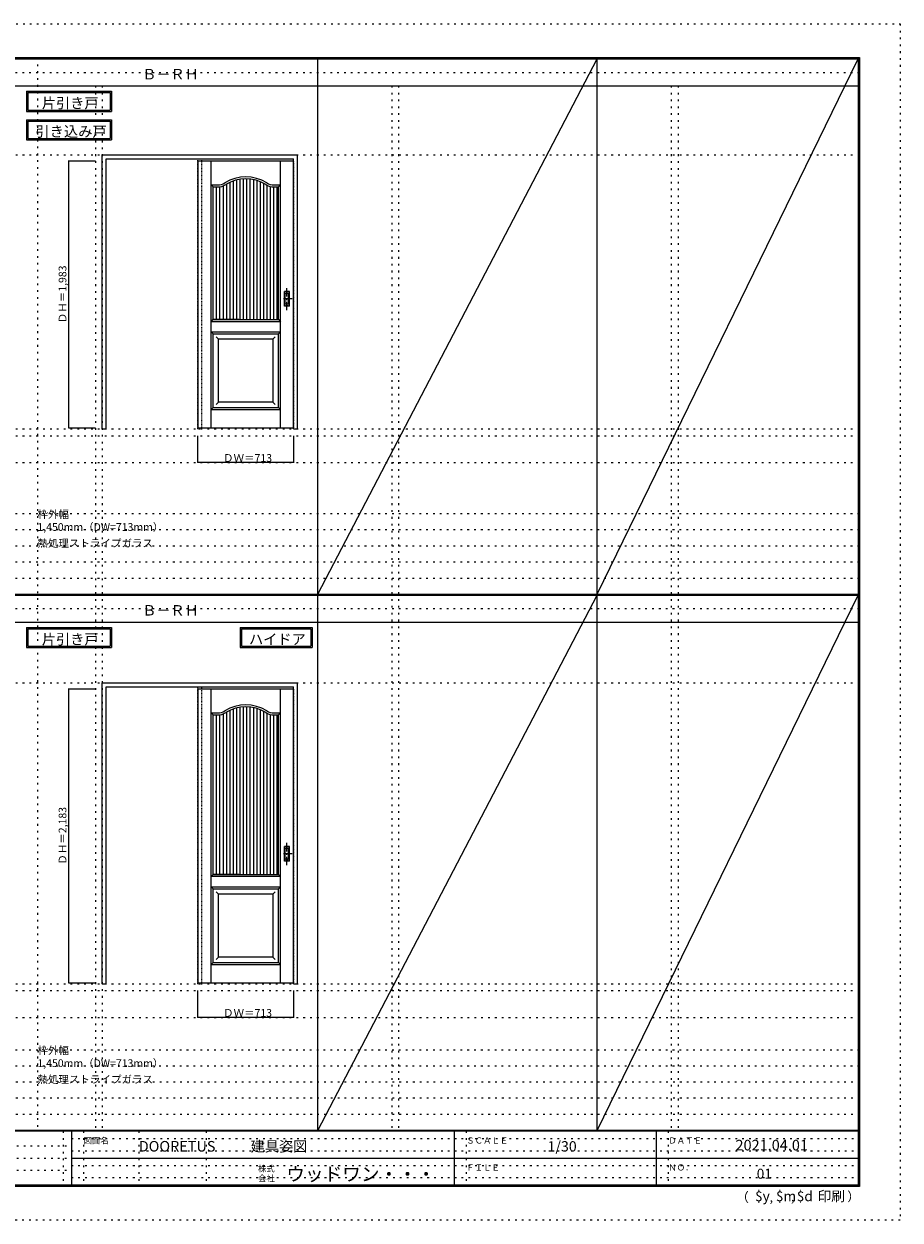
# Model space of a CAD drawing. Units: millimetres. Extents: x -6300 to 6000, y -4455 to 4425.
# Drawn here: x -502 to 6000, y -4455 to 4425 of the extents above; entities that cross this region are included whole.
import ezdxf

# ---------------------------------------------------------------- set-up
doc = ezdxf.new("R2010")
doc.units = ezdxf.units.MM
doc.header["$LTSCALE"] = 30
for name, pattern in [('JWW_CENTER1', [3.386667, 2.116667, -0.423333, 0.423333, -0.423333]), ('JWW_DASHED1', [0.338667, 0.169333, -0.169333]), ('JWW_HOJO', [1.693333, -1.27, 0.423333])]:
    doc.linetypes.add(name, pattern=pattern)
for name, color, linetype in [('0-0_補助線', 7, 'Continuous'), ('0-2_扉', 7, 'Continuous'), ('0-4_枠', 7, 'Continuous'), ('0-A_文字', 7, 'Continuous'), ('0-B_寸法', 7, 'Continuous'), ('0-C_ハッチ', 7, 'Continuous'), ('F-0_補助線', 7, 'Continuous'), ('F-1_枠', 7, 'Continuous'), ('F-A_文字', 7, 'Continuous'), ('引手', 7, 'Continuous')]:
    doc.layers.add(name, color=color, linetype=linetype)

msp = doc.modelspace()

# ---------------------------------------------------------------- linework, layer by layer
at = {"layer": '0-0_補助線', "color": 120, "linetype": 'JWW_HOJO', "lineweight": 5}
for p, q in [((-402, 4175), (-402, -3790)), ((28, 3965), (28, -3790)), ((2228, 3965), (2228, -3790)), ((4302, 3965), (4302, -3790)), ((-5490, 1368), (5690, 1368)), ((-6000, 790.5), (5700, 790.5)), ((-6000, 670.5), (5700, 670.5)), ((-6000, 550.5), (5700, 550.5)), ((-6000, 430.5), (5700, 430.5)), ((-6000, 310.5), (5700, 310.5)), ((-5490, -2751.5), (5700, -2751.5)), ((-6000, -3190), (5700, -3190)), ((-6000, -3310), (5700, -3310)), ((5700, -3430), (-6000, -3430)), ((5700, -3550), (-6000, -3550)), ((5700, -3670), (-6000, -3670))]:
    msp.add_line(p, q, dxfattribs=at)
at = {"layer": '0-0_補助線', "color": 7, "linetype": 'JWW_HOJO', "lineweight": 9}
for p, q in [((78, 3965), (78, -3790)), ((2278, 3965), (2278, -3790)), ((4352, 3965), (4352, -3790)), ((-5490, 3453), (5690, 3453)), ((-5490, 1418), (5690, 1418)), ((-5490, 1168), (5690, 1168)), ((-5490, -466.5), (5700, -466.5)), ((-5490, -2701.5), (5700, -2701.5)), ((-5490, -2951.5), (5700, -2951.5))]:
    msp.add_line(p, q, dxfattribs=at)
at = {"layer": '0-2_扉', "color": 7, "linetype": 'Continuous', "lineweight": 9}
for p, q in [((788, 3409.5), (788, 1426.5)), ((788, 3409.5), (1498, 3409.5)), ((888, 1426.5), (888, 3409.5)), ((1401, 1426.5), (1401, 3409.5)), ((888, 3229.5), (935.4, 3229.5)), ((888, 3229.5), (903, 3214.5)), ((903, 3214.5), (935.4, 3214.5)), ((903, 2372), (903, 3214.5)), ((1353.2, 3229.5), (1401, 3229.5)), ((1353.6, 3214.5), (1386, 3214.5)), ((1386, 3214.5), (1401, 3229.5)), ((1386, 2229.5), (1386, 3214.5)), ((903, 2229.5), (903, 2372)), ((888, 2214.5), (903, 2229.5)), ((1092, 2229.5), (903, 2229.5)), ((903, 2229.5), (1386, 2229.5)), ((1197, 2229.5), (1386, 2229.5)), ((1386, 2229.5), (1401, 2214.5)), ((1401, 2214.5), (888, 2214.5)), ((888, 2139.5), (903, 2124.5)), ((888, 2139.5), (1401, 2139.5)), ((1386, 2124.5), (1401, 2139.5)), ((903, 1576.5), (903, 2124.5)), ((903, 2124.5), (1386, 2124.5)), ((943, 2084.5), (925.4, 2102.2)), ((943, 1616.5), (943, 2084.5)), ((1346, 2084.5), (943, 2084.5)), ((1346, 2084.5), (1363.7, 2102.2)), ((1346, 2084.5), (1346, 1616.5)), ((1386, 1576.5), (1386, 2124.5)), ((943, 1616.5), (925.3, 1598.8)), ((943, 1616.5), (943, 1617.9)), ((1346, 1616.5), (943, 1616.5)), ((1346, 1616.5), (1363.7, 1598.8)), ((903, 1576.5), (888, 1561.5)), ((888, 1561.5), (1401, 1561.5)), ((903, 1576.5), (1386, 1576.5)), ((1386, 1576.5), (1401, 1561.5)), ((788, 1426.5), (1498, 1426.5)), ((788, -510), (788, -2693)), ((788, -510), (1498, -510)), ((888, -2693), (888, -510)), ((1401, -2693), (1401, -510)), ((888, -690), (935.4, -690)), ((888, -690), (903, -705)), ((903, -705), (935.4, -705)), ((903, -1890), (903, -705)), ((1353.2, -690), (1401, -690)), ((1353.6, -705), (1386, -705)), ((1386, -705), (1401, -690)), ((1386, -1890), (1386, -705)), ((888, -1905), (903, -1890)), ((1401, -1905), (888, -1905)), ((1092, -1890), (903, -1890)), ((903, -1890), (1386, -1890)), ((1197, -1890), (1386, -1890)), ((1386, -1890), (1401, -1905)), ((888, -1980), (903, -1995)), ((888, -1980), (1401, -1980)), ((903, -2543), (903, -1995)), ((903, -1995), (1386, -1995)), ((943, -2035), (925.4, -2017.3)), ((943, -2503), (943, -2035)), ((1346, -2035), (943, -2035)), ((1346, -2035), (1363.7, -2017.3)), ((1346, -2035), (1346, -2503)), ((1386, -1995), (1401, -1980)), ((1386, -2543), (1386, -1995)), ((903, -2543), (888, -2558)), ((888, -2558), (1401, -2558)), ((903, -2543), (1386, -2543)), ((943, -2503), (925.3, -2520.7)), ((943, -2503), (943, -2501.6)), ((1346, -2503), (943, -2503)), ((1346, -2503), (1363.7, -2520.7)), ((1386, -2543), (1401, -2558)), ((788, -2693), (1498, -2693))]:
    msp.add_line(p, q, dxfattribs=at)
at = {"layer": '0-2_扉', "color": 120, "linetype": 'JWW_DASHED1', "lineweight": 5}
for p, q in [((1498, 3409.5), (1501, 3409.5)), ((1501, 1426.5), (1501, 3409.5)), ((1498, 1426.5), (1501, 1426.5)), ((1498, -510), (1501, -510)), ((1501, -2693), (1501, -510)), ((1498, -2693), (1501, -2693))]:
    msp.add_line(p, q, dxfattribs=at)
at = {"layer": '0-2_扉', "color": 7, "linetype": 'Continuous', "lineweight": 9}
for centre, radius, start, end in [((1144.5, 2995.5), 294, 57.96451, 122.03549), ((935.5, 3329.5), 100, 270, 302.03549), ((935.5, 3329.5), 115, 270, 302.03549), ((1144.5, 2995.5), 279, 57.96451, 122.03549), ((1353.5, 3329.5), 115, 237.96451, 270.05614), ((1353.5, 3329.5), 100, 237.96451, 269.83906), ((935.5, -590), 100, 270, 302.03549), ((935.5, -590), 115, 270, 302.03549), ((1144.5, -924), 294, 57.96451, 122.03549), ((1144.5, -924), 279, 57.96451, 122.03549), ((1353.5, -590), 115, 237.96451, 270.05614), ((1353.5, -590), 100, 237.96451, 269.83906)]:
    msp.add_arc(centre, radius, start, end, dxfattribs=at)
at = {"layer": '0-4_枠', "color": 92, "linetype": 'Continuous', "lineweight": 13}
for p, q in [((78, 1418), (78, 3453)), ((78, 3453), (1528, 3453)), ((108, 3423), (1498, 3423)), ((108, 1418), (108, 3423)), ((1498, 1418), (1498, 3423)), ((1528, 1418), (1528, 3453)), ((78, 1418), (108, 1418)), ((1498, 1418), (1528, 1418)), ((78, -466.5), (1528, -466.5)), ((78, -2701.5), (78, -466.5)), ((108, -2701.5), (108, -496.5)), ((108, -496.5), (1498, -496.5)), ((1498, -2701.5), (1498, -496.5)), ((1528, -2701.5), (1528, -466.5)), ((78, -2701.5), (108, -2701.5)), ((1498, -2701.5), (1528, -2701.5))]:
    msp.add_line(p, q, dxfattribs=at)
at = {"layer": '0-4_枠', "color": 120, "linetype": 'JWW_DASHED1', "lineweight": 5}
for p, q in [((788, 1418), (788, 3423)), ((818, 1418), (818, 3423)), ((788, 1418), (818, 1418)), ((788, -2701.5), (788, -496.5)), ((818, -2701.5), (818, -496.5)), ((788, -2701.5), (818, -2701.5))]:
    msp.add_line(p, q, dxfattribs=at)
at = {"layer": '0-A_文字', "color": 7, "linetype": 'Continuous', "lineweight": 9}
for p, q in [((-482, 3925), (-482, 3775)), ((-482, 3925), (149, 3925)), ((-472, 3915), (-472, 3785)), ((-472, 3915), (139, 3915)), ((139, 3915), (139, 3785)), ((149, 3925), (149, 3775)), ((-482, 3775), (149, 3775)), ((-472, 3785), (139, 3785)), ((-482, 3713.5), (-482, 3563.5)), ((-482, 3713.5), (149, 3713.5)), ((-472, 3703.5), (-472, 3573.5)), ((-472, 3703.5), (139, 3703.5)), ((139, 3703.5), (139, 3573.5)), ((149, 3713.5), (149, 3563.5)), ((-482, 3563.5), (149, 3563.5)), ((-472, 3573.5), (139, 3573.5)), ((-482, -55.5), (-482, -205.5)), ((-482, -55.5), (149, -55.5)), ((-472, -65.5), (-472, -195.5)), ((-472, -65.5), (139, -65.5)), ((139, -65.5), (139, -195.5)), ((149, -55.5), (149, -205.5)), ((1103.7, -55.5), (1638, -55.5)), ((1103.7, -55.5), (1103.7, -205.5)), ((1113.7, -65.5), (1113.7, -195.5)), ((1113.7, -65.5), (1628, -65.5)), ((1628, -65.5), (1628, -195.5)), ((1638, -55.5), (1638, -205.5)), ((-482, -205.5), (149, -205.5)), ((-472, -195.5), (139, -195.5)), ((1103.7, -205.5), (1638, -205.5)), ((1113.7, -195.5), (1628, -195.5))]:
    msp.add_line(p, q, dxfattribs=at)
at = {"layer": '0-B_寸法', "color": 120, "linetype": 'Continuous', "lineweight": 5}
for p, q in [((-172, 3409.5), (-172, 1426.5)), ((-172, 3409.5), (28, 3409.5)), ((-172, 1426.5), (28, 1426.5)), ((788, 1168), (788, 1368)), ((1501, 1168), (1501, 1368)), ((1501, 1168), (788, 1168)), ((-172, -510), (-172, -2693)), ((-172, -510), (28, -510)), ((-172, -2693), (28, -2693)), ((788, -2951.5), (788, -2751.5)), ((1501, -2951.5), (1501, -2751.5)), ((1501, -2951.5), (788, -2951.5))]:
    msp.add_line(p, q, dxfattribs=at)
at = {"layer": '0-B_寸法', "color": 7, "linetype": 'Continuous', "lineweight": 9, "const_width": 3}
for points in [[(-170.5, 3409.5, 0.414214), (-172, 3411, 0.414214), (-173.5, 3409.5, 0.414214), (-172, 3408, 0.414214)], [(-170.5, 1426.5, 0.414214), (-172, 1428, 0.414214), (-173.5, 1426.5, 0.414214), (-172, 1425, 0.414214)], [(789.5, 1168, 0.414214), (788, 1169.5, 0.414214), (786.5, 1168, 0.414214), (788, 1166.5, 0.414214)], [(1502.5, 1168, 0.414214), (1501, 1169.5, 0.414214), (1499.5, 1168, 0.414214), (1501, 1166.5, 0.414214)], [(-170.5, -510, 0.414214), (-172, -508.5, 0.414214), (-173.5, -510, 0.414214), (-172, -511.5, 0.414214)], [(-170.5, -2693, 0.414214), (-172, -2691.5, 0.414214), (-173.5, -2693, 0.414214), (-172, -2694.5, 0.414214)], [(789.5, -2951.5, 0.414214), (788, -2950, 0.414214), (786.5, -2951.5, 0.414214), (788, -2953, 0.414214)], [(1502.5, -2951.5, 0.414214), (1501, -2950, 0.414214), (1499.5, -2951.5, 0.414214), (1501, -2953, 0.414214)]]:
    msp.add_lwpolyline(points, format="xyb", close=True, dxfattribs=at)
at = {"layer": '0-C_ハッチ', "color": 120, "linetype": 'Continuous', "lineweight": 5}
for p, q in [((928, 2229.5), (928, 3214.5)), ((953, 2229.5), (953, 3215.8)), ((978, 2229.5), (978, 3222.6)), ((1003, 2229.5), (1003, 3236.4)), ((1028, 2229.5), (1028, 3249)), ((1053, 2229.5), (1053, 3259.1)), ((1078, 2229.5), (1078, 3266.5)), ((1103, 2229.5), (1103, 3271.4)), ((1128, 2229.5), (1128, 3274)), ((1153, 2229.5), (1153, 3274.4)), ((1178, 2229.5), (1178, 3272.5)), ((1203, 2229.5), (1203, 3268.3)), ((1228, 2229.5), (1228, 3261.7)), ((1253, 2229.5), (1253, 3252.5)), ((1278, 2229.5), (1278, 3240.5)), ((1303, 2229.5), (1303, 3226.2)), ((1328, 2229.5), (1328, 3217.4)), ((1353, 2229.5), (1353, 3214.5)), ((1378, 2229.5), (1378, 3214.5)), ((928, -1890), (928, -705)), ((953, -1890), (953, -703.7)), ((978, -1890), (978, -696.9)), ((1003, -1890), (1003, -683.1)), ((1028, -1890), (1028, -670.5)), ((1053, -1890), (1053, -660.4)), ((1078, -1890), (1078, -653)), ((1103, -1890), (1103, -648.1)), ((1128, -1890), (1128, -645.5)), ((1153, -1890), (1153, -645.1)), ((1178, -1890), (1178, -647)), ((1203, -1890), (1203, -651.2)), ((1228, -1890), (1228, -657.8)), ((1253, -1890), (1253, -667)), ((1278, -1890), (1278, -679)), ((1303, -1890), (1303, -693.3)), ((1328, -1890), (1328, -702.1)), ((1353, -1890), (1353, -705)), ((1378, -1890), (1378, -705))]:
    msp.add_line(p, q, dxfattribs=at)
at = {"layer": 'F-0_補助線', "color": 120, "linetype": 'JWW_HOJO', "lineweight": 5}
for p, q in [((-6300, 4425), (6000, 4425)), ((6000, 4425), (6000, -4455)), ((6000, -4455), (-6300, -4455))]:
    msp.add_line(p, q, dxfattribs=at)
at = {"layer": 'F-0_補助線', "color": 200, "linetype": 'JWW_HOJO', "lineweight": 20}
for p, q in [((-6000, 4065), (5690, 4065)), ((-6000, 84.5), (5695, 84.5))]:
    msp.add_line(p, q, dxfattribs=at)
at = {"layer": 'F-0_補助線', "color": 7, "linetype": 'JWW_HOJO', "lineweight": 9}
for p, q in [((-210, -3795), (-210, -4195)), ((-60, -3795), (-60, -4195)), ((350, -3795), (350, -4195)), ((850, -3795), (850, -4195)), ((2780, -3795), (2780, -4195)), ((4280, -3795), (4280, -4195)), ((-5990, -3905), (-150, -3905)), ((-150, -3850), (5690, -3850)), ((-5990, -3995), (-150, -3995)), ((-150, -3940), (5690, -3940)), ((-150, -4050), (5690, -4050)), ((-5990, -4085), (-150, -4085)), ((-150, -4140), (5690, -4140))]:
    msp.add_line(p, q, dxfattribs=at)
at = {"layer": 'F-1_枠', "color": 200, "linetype": 'Continuous', "lineweight": 20}
for p, q in [((-6000, 4175), (5700, 4175)), ((1678, -3790), (1678, 4175)), ((3752, -3790), (3752, 4175)), ((5690, 4175), (5690, -4205)), ((5695, 4175), (5695, -4205)), ((5700, 4175), (5700, -4205)), ((-6000, 4170), (5700, 4170)), ((-6000, 4165), (5700, 4165)), ((-6000, 3965), (5700, 3965)), ((-6000, 190.5), (5700, 190.5)), ((-6000, 187.5), (5700, 187.5)), ((-6000, 184.5), (5700, 184.5)), ((-6000, -15.5), (5700, -15.5)), ((5700, -3790), (-6000, -3790)), ((5700, -3795), (-6000, -3795)), ((-150, -3795), (-150, -4195)), ((2690, -3795), (2690, -4195)), ((4190, -3795), (4190, -4195)), ((-150, -3995), (5690, -3995)), ((5700, -4195), (-6000, -4195)), ((5700, -4200), (-6000, -4200)), ((5700, -4205), (-6000, -4205))]:
    msp.add_line(p, q, dxfattribs=at)
at = {"layer": 'F-A_文字', "color": 7, "linetype": 'Continuous', "lineweight": 9}
for p, q in [((1678, 190.5), (3752, 4165)), ((3752, 190.5), (5690, 4165)), ((1678, -3790), (3752, 184.5)), ((3752, -3790), (5690, 184.5))]:
    msp.add_line(p, q, dxfattribs=at)
at = {"layer": '引手', "color": 7, "linetype": 'Continuous', "lineweight": 9}
for p, q in [((1469, 2439), (1431, 2439)), ((1431, 2329), (1431, 2439)), ((1462.5, 2423), (1437.5, 2423)), ((1437.5, 2345), (1437.5, 2423)), ((1462.5, 2345), (1462.5, 2423)), ((1469, 2329), (1469, 2439)), ((1469, 2329), (1431, 2329)), ((1462.5, 2345), (1437.5, 2345)), ((1469, -1680.5), (1431, -1680.5)), ((1431, -1790.5), (1431, -1680.5)), ((1469, -1790.5), (1469, -1680.5)), ((1462.5, -1696.5), (1437.5, -1696.5)), ((1437.5, -1774.5), (1437.5, -1696.5)), ((1462.5, -1774.5), (1437.5, -1774.5)), ((1462.5, -1774.5), (1462.5, -1696.5)), ((1469, -1790.5), (1431, -1790.5))]:
    msp.add_line(p, q, dxfattribs=at)
at = {"layer": '引手', "color": 7, "linetype": 'JWW_DASHED1', "lineweight": 9}
for p, q in [((1434, 2333), (1434, 2435)), ((1466, 2435), (1434, 2435)), ((1466, 2333), (1466, 2435)), ((1466, 2333), (1434, 2333)), ((1434, -1786.5), (1434, -1684.5)), ((1466, -1684.5), (1434, -1684.5)), ((1466, -1786.5), (1466, -1684.5)), ((1466, -1786.5), (1434, -1786.5))]:
    msp.add_line(p, q, dxfattribs=at)
at = {"layer": '引手', "color": 7, "linetype": 'JWW_CENTER1', "lineweight": 9}
for p, q in [((1450, 2298.8), (1450, 2469.6)), ((1488.1, 2384), (1415.6, 2384)), ((1450, -1820.7), (1450, -1649.9)), ((1488.1, -1735.5), (1415.6, -1735.5))]:
    msp.add_line(p, q, dxfattribs=at)

# ---------------------------------------------------------------- texts
at = {"layer": '0-A_文字', "color": 7, "linetype": 'Continuous', "lineweight": 9, "attachment_point": 7}
for s, insert, char_height, width in [('{\\fＭＳ ゴシック|b0|i0|c128|p49;Ｂ－ＲＨ}', (375.5, 4013.6), 77.152, 405), ('{\\fＭＳ ゴシック|b0|i0|c128|p49;片引き戸}', (-369, 3798.6), 77.152, 405), ('{\\fＭＳ ゴシック|b0|i0|c128|p49;引き込み戸}', (-417.3, 3587.4), 77.724, 510), ('{\\fＭＳ ゴシック|b0|i0|c128|p49;枠外幅 1,450mm（DW=713mm）}', (-402, 661.6), 57.15, 975), ('{\\fＭＳ ゴシック|b0|i0|c128|p49;熱処理ストライプガラス}', (-402, 541.6), 57.15, 825), ('{\\fＭＳ ゴシック|b0|i0|c128|p49;Ｂ－ＲＨ}', (375.5, 33.1), 77.152, 405), ('{\\fＭＳ ゴシック|b0|i0|c128|p49;片引き戸}', (-369, -181.9), 77.152, 405), ('{\\fＭＳ ゴシック|b0|i0|c128|p49;ハイドア}', (1168.3, -181.9), 77.153, 405), ('{\\fＭＳ ゴシック|b0|i0|c128|p49;枠外幅 1,450mm（DW=713mm）}', (-402, -3318.9), 57.15, 975), ('{\\fＭＳ ゴシック|b0|i0|c128|p49;熱処理ストライプガラス}', (-402, -3438.9), 57.15, 825)]:
    msp.add_mtext(s, dxfattribs=dict(at, insert=insert, char_height=char_height, width=width))
at = {"layer": '0-B_寸法', "color": 7, "linetype": 'Continuous', "lineweight": 70, "char_height": 57.15, "width": 412.5, "attachment_point": 7, "rotation": 90}
for s, insert in [('{\\fＭＳ ゴシック|b0|i0|c128|p49;ＤＨ＝1,983}', (-187, 2202.8)), ('{\\fＭＳ ゴシック|b0|i0|c128|p49;ＤＨ＝2,183}', (-187, -1816.7))]:
    msp.add_mtext(s, dxfattribs=dict(at, insert=insert))
at = {"layer": '0-B_寸法', "color": 7, "linetype": 'Continuous', "lineweight": 211, "char_height": 57.15, "width": 337.5, "attachment_point": 7}
for insert in [(975.7, 1174.1), (975.7, -2945.4)]:
    msp.add_mtext('{\\fＭＳ ゴシック|b0|i0|c128|p49;ＤＷ＝713}', dxfattribs=dict(at, insert=insert))
at = {"layer": 'F-A_文字', "color": 7, "linetype": 'Continuous', "lineweight": 0, "attachment_point": 7}
for s, insert, char_height, width in [('{\\fＭＳ ゴシック|b0|i0|c128|p49;図面名}', (-60, -3887.1), 45.72, 180), ('{\\fＭＳ ゴシック|b0|i0|c128|p49;DOORETUS}', (350, -3946.5), 78.581, 412.5), ('{\\fＭＳ ゴシック|b0|i0|c128|p49;建具姿図}', (1180.4, -3946.4), 77.152, 405), ('{\\fＭＳ ゴシック|b0|i0|c128|p49;ＳＣＡＬＥ}', (2780, -3887.1), 45.72, 300), ('{\\fＭＳ ゴシック|b0|i0|c128|p49;1/30}', (3383.7, -3946.4), 77.152, 202.5), ('{\\fＭＳ ゴシック|b0|i0|c128|p49;ＤＡＴＥ}', (4280, -3887.1), 45.72, 240), ('{\\fＭＳ ゴシック|b0|i0|c128|p49;2021.04.01}', (4778.7, -3938.1), 78.867, 517.5), ('{\\fＭＳ ゴシック|b0|i0|c128|p49;株式}', (1235, -4096.1), 45.72, 120), ('{\\fＭＳ ゴシック|b0|i0|c128|p49;ウッドワン・・・}', (1445, -4164.3), 101.441, 1065), ('{\\fＭＳ ゴシック|b0|i0|c128|p49;ＦＩＬＥ}', (2780, -4087.1), 45.72, 240), ('{\\fＭＳ ゴシック|b0|i0|c128|p49;ＮＯ．}', (4280, -4087.1), 45.72, 180), ('{\\fＭＳ ゴシック|b0|i0|c128|p49;会社}', (1235, -4168.1), 45.72, 120), ('{\\fＭＳ ゴシック|b0|i0|c128|p49;（}', (4784, -4319), 68.58, 90), ('{\\fＭＳ ゴシック|b0|i0|c128|p49;$y}', (4923.9, -4314.8), 74.295, 97.5), ('{\\fＭＳ ゴシック|b0|i0|c128|p49;$m}', (5078.7, -4314.8), 74.295, 97.5), ('{\\fＭＳ ゴシック|b0|i0|c128|p49;$d}', (5233.4, -4314.8), 74.295, 97.5), ('{\\fＭＳ ゴシック|b0|i0|c128|p49;印刷}', (5388.1, -4314.8), 74.295, 195), ('{\\fＭＳ ゴシック|b0|i0|c128|p49;）}', (5608.4, -4314.8), 68.58, 90), ('{\\fＭＳ ゴシック|b0|i0|c128|p49;,}', (5031.3, -4319), 68.58, 45), ('{\\fＭＳ ゴシック|b0|i0|c128|p49;,}', (5190.2, -4316.2), 68.58, 45)]:
    msp.add_mtext(s, dxfattribs=dict(at, insert=insert, char_height=char_height, width=width))
at = {"layer": 'F-A_文字', "color": 7, "linetype": 'Continuous', "lineweight": 9, "insert": (4936.2, -4147.9), "char_height": 74.295, "width": 97.5, "attachment_point": 7}
msp.add_mtext('{\\fＭＳ ゴシック|b0|i0|c128|p49;01}', dxfattribs=at)

doc.saveas('drawing.dxf')
